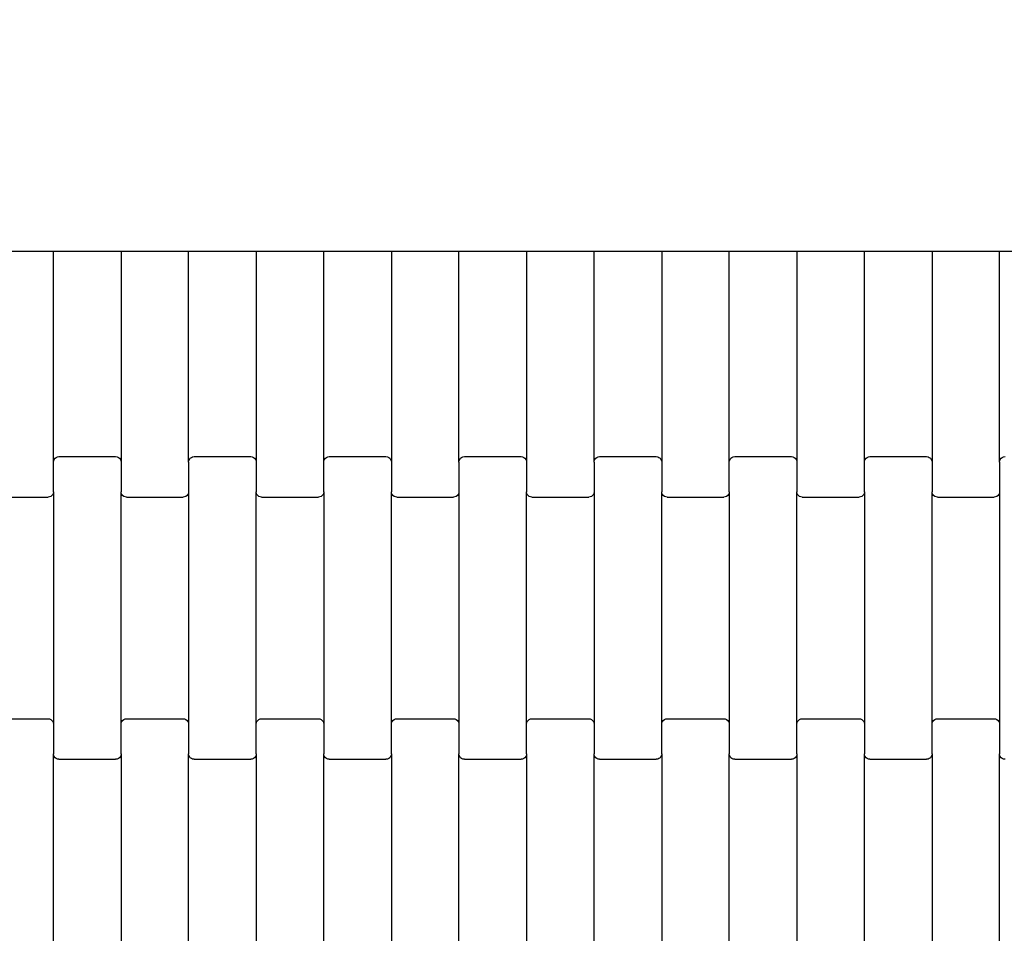
# Model space of a CAD drawing. Units: millimetres. Extents: x 1941 to 19741, y 1014 to 15814.
# Drawn here: x 15752 to 16116, y 7496 to 7834 of the extents above; entities that cross this region are included whole.
import ezdxf

# ---------------------------------------------------------------- set-up
doc = ezdxf.new("R2010")
doc.units = ezdxf.units.MM
doc.layers.add('wymiary 100', color=5, linetype='Continuous')
doc.layers.add('wymiary 100 strefy', color=5, linetype='Continuous')
doc.styles.get("Standard").update_dxf_attribs({"font": 'arial.ttf'})
doc.dimstyles.new('FK_rzuty 100_m', dxfattribs={"dimscale": 100, "dimtxt": 2.5, "dimasz": 2.5, "dimexe": 1.25, "dimexo": 0.625, "dimtad": 1, "dimlfac": 0.001, "dimrnd": 0.01, "dimzin": 1, "dimdsep": 46, "dimtxsty": 'Standard', "dimblk": 'OBLIQUE', "dimblk1": 'ARCHTICK', "dimblk2": 'OBLIQUE', "dimcen": 2.5, "dimadec": 0, "dimazin": 0, "dimtfac": 1, "dimtmove": 0, "dimatfit": 3, "dimfxl": 1, "dimarcsym": 0})
doc.dimstyles.new('FK_rzuty 100_STREFY', dxfattribs={"dimscale": 100, "dimtxt": 4, "dimasz": 2.5, "dimexe": 1.25, "dimexo": 0.625, "dimgap": 1, "dimtad": 1, "dimlfac": 0.001, "dimrnd": 0.01, "dimzin": 1, "dimdsep": 46, "dimtxsty": 'Standard', "dimblk": 'OBLIQUE', "dimcen": 2.5, "dimadec": 0, "dimazin": 0, "dimtfac": 1, "dimtmove": 0, "dimatfit": 3, "dimfxl": 1, "dimarcsym": 0})

# ---------------------------------------------------------------- blocks, each defined once
blk = doc.blocks.new('_Oblique')
at = {"color": 0, "linetype": 'ByBlock', "lineweight": -2}
blk.add_line((-0.5, -0.5), (0.5, 0.5), dxfattribs=at)
blk = doc.blocks.new('*D10')
at = {"layer": 'Defpoints', "color": 0, "transparency": 16777216}
for p in [(9090.74, 9557.43), (16716.24, 8004.43), (16716.24, 3852.27)]:
    blk.add_point(p, dxfattribs=at)
at = {"layer": 'wymiary 100', "color": 0, "lineweight": -2, "transparency": 16777216}
for p, q in [((9090.74, 9494.93), (9090.74, 3727.27)), ((16716.24, 7941.93), (16716.24, 3727.27)), ((9090.74, 3852.27), (16716.24, 3852.27))]:
    blk.add_line(p, q, dxfattribs=at)
at = {"layer": 'wymiary 100', "color": 0, "lineweight": -2, "transparency": 16777216, "xscale": 250, "yscale": 250, "zscale": 250, "rotation": 180}
blk.add_blockref('_Oblique', (9090.74, 3852.27), dxfattribs=at)
at = {"layer": 'wymiary 100', "color": 0, "lineweight": -2, "transparency": 16777216, "xscale": 250, "yscale": 250, "zscale": 250}
blk.add_blockref('_Oblique', (16716.24, 3852.27), dxfattribs=at)
at = {"layer": 'wymiary 100', "color": 0, "transparency": 16777216, "insert": (12903.49, 4042.5), "char_height": 250, "attachment_point": 5}
blk.add_mtext('7.63', dxfattribs=at)
blk = doc.blocks.new('_ArchTick')
at = {"color": 0, "linetype": 'ByBlock', "const_width": 0.15}
blk.add_lwpolyline([(-0.5, -0.5), (0.5, 0.5)], dxfattribs=at)
blk = doc.blocks.new('*D8')
at = {"layer": 'Defpoints', "color": 0, "transparency": 16777216}
for p in [(7341.1, 10368.46), (18462.72, 7177.4), (18462.72, 2354.07)]:
    blk.add_point(p, dxfattribs=at)
at = {"layer": 'wymiary 100 strefy', "color": 0, "lineweight": -2, "transparency": 16777216}
for p, q in [((7341.1, 10305.96), (7341.1, 2229.07)), ((18462.72, 7114.9), (18462.72, 2229.07)), ((7341.1, 2354.07), (18462.72, 2354.07))]:
    blk.add_line(p, q, dxfattribs=at)
at = {"layer": 'wymiary 100 strefy', "color": 0, "lineweight": -2, "transparency": 16777216, "xscale": 250, "yscale": 250, "zscale": 250, "rotation": 180}
blk.add_blockref('_Oblique', (7341.1, 2354.07), dxfattribs=at)
at = {"layer": 'wymiary 100 strefy', "color": 0, "lineweight": -2, "transparency": 16777216, "xscale": 250, "yscale": 250, "zscale": 250}
blk.add_blockref('_Oblique', (18462.72, 2354.07), dxfattribs=at)
at = {"layer": 'wymiary 100 strefy', "color": 0, "transparency": 16777216, "insert": (12901.91, 2655.03), "char_height": 400, "attachment_point": 5}
blk.add_mtext('11.12 m', dxfattribs=at)

msp = doc.modelspace()

# ---------------------------------------------------------------- linework, layer by layer
for p, q in [((15739.651, 7748.428), (15764.651, 7748.428)), ((15764.651, 7670.424), (15764.651, 7748.428)), ((15764.651, 7748.428), (15789.651, 7748.428)), ((15789.651, 7748.428), (15789.651, 7670.424)), ((15789.651, 7748.428), (15814.651, 7748.428)), ((15814.651, 7670.424), (15814.651, 7748.428)), ((15814.651, 7748.428), (15839.651, 7748.428)), ((15839.651, 7748.428), (15839.651, 7670.424)), ((15839.651, 7748.428), (15864.651, 7748.428)), ((15864.651, 7670.424), (15864.651, 7748.428)), ((15864.651, 7748.428), (15889.651, 7748.428)), ((15889.651, 7748.428), (15889.651, 7670.424)), ((15889.651, 7748.428), (15914.651, 7748.428)), ((15914.651, 7670.424), (15914.651, 7748.428)), ((15914.651, 7748.428), (15939.651, 7748.428)), ((15939.651, 7748.428), (15939.651, 7670.424)), ((15939.651, 7748.428), (15964.651, 7748.428)), ((15964.651, 7670.424), (15964.651, 7748.428)), ((15964.651, 7748.428), (15989.651, 7748.428)), ((15989.651, 7748.428), (15989.651, 7670.424)), ((15989.651, 7748.428), (16014.651, 7748.428)), ((16014.651, 7670.424), (16014.651, 7748.428)), ((16014.651, 7748.428), (16039.651, 7748.428)), ((16039.651, 7748.428), (16039.651, 7670.424)), ((16039.651, 7748.428), (16064.651, 7748.428)), ((16064.651, 7670.424), (16064.651, 7748.428)), ((16064.651, 7748.428), (16089.651, 7748.428)), ((16089.651, 7748.428), (16089.651, 7670.424)), ((16089.651, 7748.428), (16114.651, 7748.428)), ((16114.651, 7670.424), (16114.651, 7748.428)), ((16114.651, 7748.428), (16139.651, 7748.428)), ((15764.651, 7670.424), (15764.72, 7670.945)), ((15764.72, 7670.945), (15764.919, 7671.43)), ((15764.919, 7671.43), (15765.237, 7671.847)), ((15765.237, 7671.847), (15765.651, 7672.167)), ((15765.651, 7672.167), (15766.134, 7672.368)), ((15766.134, 7672.368), (15766.651, 7672.436)), ((15766.651, 7672.436), (15787.651, 7672.436)), ((15787.651, 7672.436), (15788.169, 7672.368)), ((15788.169, 7672.368), (15788.651, 7672.167)), ((15788.651, 7672.167), (15789.066, 7671.847)), ((15789.066, 7671.847), (15789.384, 7671.43)), ((15789.384, 7671.43), (15789.583, 7670.945)), ((15789.583, 7670.945), (15789.651, 7670.424)), ((15814.651, 7670.424), (15814.72, 7670.945)), ((15814.72, 7670.945), (15814.919, 7671.43)), ((15814.919, 7671.43), (15815.237, 7671.847)), ((15815.237, 7671.847), (15815.651, 7672.167)), ((15815.651, 7672.167), (15816.134, 7672.368)), ((15816.134, 7672.368), (15816.651, 7672.436)), ((15816.651, 7672.436), (15837.651, 7672.436)), ((15837.651, 7672.436), (15838.169, 7672.368)), ((15838.169, 7672.368), (15838.651, 7672.167)), ((15838.651, 7672.167), (15839.066, 7671.847)), ((15839.066, 7671.847), (15839.384, 7671.43)), ((15839.384, 7671.43), (15839.583, 7670.945)), ((15839.583, 7670.945), (15839.651, 7670.424)), ((15864.651, 7670.424), (15864.72, 7670.945)), ((15864.72, 7670.945), (15864.919, 7671.43)), ((15864.919, 7671.43), (15865.237, 7671.847)), ((15865.237, 7671.847), (15865.651, 7672.167)), ((15865.651, 7672.167), (15866.134, 7672.368)), ((15866.134, 7672.368), (15866.651, 7672.436)), ((15866.651, 7672.436), (15887.651, 7672.436)), ((15887.651, 7672.436), (15888.169, 7672.368)), ((15888.169, 7672.368), (15888.651, 7672.167)), ((15888.651, 7672.167), (15889.066, 7671.847)), ((15889.066, 7671.847), (15889.384, 7671.43)), ((15889.384, 7671.43), (15889.583, 7670.945)), ((15889.583, 7670.945), (15889.651, 7670.424)), ((15914.651, 7670.424), (15914.72, 7670.945)), ((15914.72, 7670.945), (15914.919, 7671.43)), ((15914.919, 7671.43), (15915.237, 7671.847)), ((15915.237, 7671.847), (15915.651, 7672.167)), ((15915.651, 7672.167), (15916.134, 7672.368)), ((15916.134, 7672.368), (15916.651, 7672.436)), ((15916.651, 7672.436), (15937.651, 7672.436)), ((15937.651, 7672.436), (15938.169, 7672.368)), ((15938.169, 7672.368), (15938.651, 7672.167)), ((15938.651, 7672.167), (15939.066, 7671.847)), ((15939.066, 7671.847), (15939.384, 7671.43)), ((15939.384, 7671.43), (15939.583, 7670.945)), ((15939.583, 7670.945), (15939.651, 7670.424)), ((15964.651, 7670.424), (15964.72, 7670.945)), ((15964.72, 7670.945), (15964.919, 7671.43)), ((15964.919, 7671.43), (15965.237, 7671.847)), ((15965.237, 7671.847), (15965.651, 7672.167)), ((15965.651, 7672.167), (15966.134, 7672.368)), ((15966.134, 7672.368), (15966.651, 7672.436)), ((15966.651, 7672.436), (15987.651, 7672.436)), ((15987.651, 7672.436), (15988.169, 7672.368)), ((15988.169, 7672.368), (15988.651, 7672.167)), ((15988.651, 7672.167), (15989.066, 7671.847)), ((15989.066, 7671.847), (15989.384, 7671.43)), ((15989.384, 7671.43), (15989.583, 7670.945)), ((15989.583, 7670.945), (15989.651, 7670.424)), ((16014.651, 7670.424), (16014.72, 7670.945)), ((16014.72, 7670.945), (16014.919, 7671.43)), ((16014.919, 7671.43), (16015.237, 7671.847)), ((16015.237, 7671.847), (16015.651, 7672.167)), ((16015.651, 7672.167), (16016.134, 7672.368)), ((16016.134, 7672.368), (16016.651, 7672.436)), ((16016.651, 7672.436), (16037.651, 7672.436)), ((16037.651, 7672.436), (16038.169, 7672.368)), ((16038.169, 7672.368), (16038.651, 7672.167)), ((16038.651, 7672.167), (16039.066, 7671.847)), ((16039.066, 7671.847), (16039.384, 7671.43)), ((16039.384, 7671.43), (16039.583, 7670.945)), ((16039.583, 7670.945), (16039.651, 7670.424)), ((16064.651, 7670.424), (16064.72, 7670.945)), ((16064.72, 7670.945), (16064.919, 7671.43)), ((16064.919, 7671.43), (16065.237, 7671.847)), ((16065.237, 7671.847), (16065.651, 7672.167)), ((16065.651, 7672.167), (16066.134, 7672.368)), ((16066.134, 7672.368), (16066.651, 7672.436)), ((16066.651, 7672.436), (16087.651, 7672.436)), ((16087.651, 7672.436), (16088.169, 7672.368)), ((16088.169, 7672.368), (16088.651, 7672.167)), ((16088.651, 7672.167), (16089.066, 7671.847)), ((16089.066, 7671.847), (16089.384, 7671.43)), ((16089.384, 7671.43), (16089.583, 7670.945)), ((16089.583, 7670.945), (16089.651, 7670.424)), ((16114.651, 7670.424), (16114.72, 7670.945)), ((16114.72, 7670.945), (16114.919, 7671.43)), ((16114.919, 7671.43), (16115.237, 7671.847)), ((16115.237, 7671.847), (16115.651, 7672.167)), ((16115.651, 7672.167), (16116.134, 7672.368)), ((16116.134, 7672.368), (16116.651, 7672.436)), ((15764.651, 7659.449), (15764.651, 7670.424)), ((15789.651, 7670.424), (15789.651, 7659.449)), ((15814.651, 7670.424), (15814.651, 7659.449)), ((15839.651, 7670.424), (15839.651, 7659.449)), ((15864.651, 7659.449), (15864.651, 7670.424)), ((15889.651, 7670.424), (15889.651, 7659.449)), ((15914.651, 7670.424), (15914.651, 7659.449)), ((15939.651, 7670.424), (15939.651, 7659.449)), ((15964.651, 7670.424), (15964.651, 7659.449)), ((15989.651, 7670.424), (15989.651, 7659.449)), ((16014.651, 7659.449), (16014.651, 7670.424)), ((16039.651, 7670.424), (16039.651, 7659.449)), ((16064.651, 7659.449), (16064.651, 7670.424)), ((16089.651, 7670.424), (16089.651, 7659.449)), ((16114.651, 7670.424), (16114.651, 7659.449)), ((15741.651, 7657.436), (15762.651, 7657.436)), ((15763.169, 7657.505), (15762.651, 7657.436)), ((15763.651, 7657.706), (15763.169, 7657.505)), ((15764.066, 7658.026), (15763.651, 7657.706)), ((15764.384, 7658.443), (15764.066, 7658.026)), ((15764.583, 7658.928), (15764.384, 7658.443)), ((15764.651, 7659.449), (15764.583, 7658.928)), ((15764.651, 7659.449), (15764.651, 7573.424)), ((15789.72, 7658.928), (15789.651, 7659.449)), ((15789.651, 7573.424), (15789.651, 7659.449)), ((15789.919, 7658.443), (15789.72, 7658.928)), ((15790.237, 7658.026), (15789.919, 7658.443)), ((15790.651, 7657.706), (15790.237, 7658.026)), ((15791.134, 7657.505), (15790.651, 7657.706)), ((15791.651, 7657.436), (15791.134, 7657.505)), ((15791.651, 7657.436), (15812.651, 7657.436)), ((15813.169, 7657.505), (15812.651, 7657.436)), ((15813.651, 7657.706), (15813.169, 7657.505)), ((15814.066, 7658.026), (15813.651, 7657.706)), ((15814.384, 7658.443), (15814.066, 7658.026)), ((15814.583, 7658.928), (15814.384, 7658.443)), ((15814.651, 7659.449), (15814.583, 7658.928)), ((15814.651, 7659.449), (15814.651, 7573.424)), ((15839.72, 7658.928), (15839.651, 7659.449)), ((15839.651, 7573.424), (15839.651, 7659.449)), ((15839.919, 7658.443), (15839.72, 7658.928)), ((15840.237, 7658.026), (15839.919, 7658.443)), ((15840.651, 7657.706), (15840.237, 7658.026)), ((15841.134, 7657.505), (15840.651, 7657.706)), ((15841.651, 7657.436), (15841.134, 7657.505)), ((15841.651, 7657.436), (15862.651, 7657.436)), ((15863.169, 7657.505), (15862.651, 7657.436)), ((15863.651, 7657.706), (15863.169, 7657.505)), ((15864.066, 7658.026), (15863.651, 7657.706)), ((15864.384, 7658.443), (15864.066, 7658.026)), ((15864.583, 7658.928), (15864.384, 7658.443)), ((15864.651, 7659.449), (15864.583, 7658.928)), ((15864.651, 7659.449), (15864.651, 7573.424)), ((15889.72, 7658.928), (15889.651, 7659.449)), ((15889.651, 7573.424), (15889.651, 7659.449)), ((15889.919, 7658.443), (15889.72, 7658.928)), ((15890.237, 7658.026), (15889.919, 7658.443)), ((15890.651, 7657.706), (15890.237, 7658.026)), ((15891.134, 7657.505), (15890.651, 7657.706)), ((15891.651, 7657.436), (15891.134, 7657.505)), ((15891.651, 7657.436), (15912.651, 7657.436)), ((15913.169, 7657.505), (15912.651, 7657.436)), ((15913.651, 7657.706), (15913.169, 7657.505)), ((15914.066, 7658.026), (15913.651, 7657.706)), ((15914.384, 7658.443), (15914.066, 7658.026)), ((15914.583, 7658.928), (15914.384, 7658.443)), ((15914.651, 7659.449), (15914.583, 7658.928)), ((15914.651, 7659.449), (15914.651, 7573.424)), ((15939.72, 7658.928), (15939.651, 7659.449)), ((15939.651, 7573.424), (15939.651, 7659.449)), ((15939.919, 7658.443), (15939.72, 7658.928)), ((15940.237, 7658.026), (15939.919, 7658.443)), ((15940.651, 7657.706), (15940.237, 7658.026)), ((15941.134, 7657.505), (15940.651, 7657.706)), ((15941.651, 7657.436), (15941.134, 7657.505)), ((15941.651, 7657.436), (15962.651, 7657.436)), ((15963.169, 7657.505), (15962.651, 7657.436)), ((15963.651, 7657.706), (15963.169, 7657.505)), ((15964.066, 7658.026), (15963.651, 7657.706)), ((15964.384, 7658.443), (15964.066, 7658.026)), ((15964.583, 7658.928), (15964.384, 7658.443)), ((15964.651, 7659.449), (15964.583, 7658.928)), ((15964.651, 7659.449), (15964.651, 7573.424)), ((15989.72, 7658.928), (15989.651, 7659.449)), ((15989.651, 7573.424), (15989.651, 7659.449)), ((15989.919, 7658.443), (15989.72, 7658.928)), ((15990.237, 7658.026), (15989.919, 7658.443)), ((15990.651, 7657.706), (15990.237, 7658.026)), ((15991.134, 7657.505), (15990.651, 7657.706)), ((15991.651, 7657.436), (15991.134, 7657.505)), ((15991.651, 7657.436), (16012.651, 7657.436)), ((16013.169, 7657.505), (16012.651, 7657.436)), ((16013.651, 7657.706), (16013.169, 7657.505)), ((16014.066, 7658.026), (16013.651, 7657.706)), ((16014.384, 7658.443), (16014.066, 7658.026)), ((16014.583, 7658.928), (16014.384, 7658.443)), ((16014.651, 7659.449), (16014.583, 7658.928)), ((16014.651, 7659.449), (16014.651, 7573.424)), ((16039.72, 7658.928), (16039.651, 7659.449)), ((16039.651, 7573.424), (16039.651, 7659.449)), ((16039.919, 7658.443), (16039.72, 7658.928)), ((16040.237, 7658.026), (16039.919, 7658.443)), ((16040.651, 7657.706), (16040.237, 7658.026)), ((16041.134, 7657.505), (16040.651, 7657.706)), ((16041.651, 7657.436), (16041.134, 7657.505)), ((16041.651, 7657.436), (16062.651, 7657.436)), ((16063.169, 7657.505), (16062.651, 7657.436)), ((16063.651, 7657.706), (16063.169, 7657.505)), ((16064.066, 7658.026), (16063.651, 7657.706)), ((16064.384, 7658.443), (16064.066, 7658.026)), ((16064.583, 7658.928), (16064.384, 7658.443)), ((16064.651, 7659.449), (16064.583, 7658.928)), ((16064.651, 7659.449), (16064.651, 7573.424)), ((16089.72, 7658.928), (16089.651, 7659.449)), ((16089.651, 7573.424), (16089.651, 7659.449)), ((16089.919, 7658.443), (16089.72, 7658.928)), ((16090.237, 7658.026), (16089.919, 7658.443)), ((16090.651, 7657.706), (16090.237, 7658.026)), ((16091.134, 7657.505), (16090.651, 7657.706)), ((16091.651, 7657.436), (16091.134, 7657.505)), ((16091.651, 7657.436), (16112.651, 7657.436)), ((16113.169, 7657.505), (16112.651, 7657.436)), ((16113.651, 7657.706), (16113.169, 7657.505)), ((16114.066, 7658.026), (16113.651, 7657.706)), ((16114.384, 7658.443), (16114.066, 7658.026)), ((16114.583, 7658.928), (16114.384, 7658.443)), ((16114.651, 7659.449), (16114.583, 7658.928)), ((16114.651, 7659.449), (16114.651, 7573.424)), ((15741.651, 7575.436), (15762.651, 7575.436)), ((15762.651, 7575.436), (15763.169, 7575.368)), ((15763.169, 7575.368), (15763.651, 7575.167)), ((15763.651, 7575.167), (15764.066, 7574.847)), ((15764.066, 7574.847), (15764.384, 7574.43)), ((15764.384, 7574.43), (15764.583, 7573.945)), ((15764.583, 7573.945), (15764.651, 7573.424)), ((15764.651, 7573.424), (15764.651, 7562.449)), ((15789.651, 7573.424), (15789.72, 7573.945)), ((15789.651, 7562.449), (15789.651, 7573.424)), ((15789.72, 7573.945), (15789.919, 7574.43)), ((15789.919, 7574.43), (15790.237, 7574.847)), ((15790.237, 7574.847), (15790.651, 7575.167)), ((15790.651, 7575.167), (15791.134, 7575.368)), ((15791.134, 7575.368), (15791.651, 7575.436)), ((15791.651, 7575.436), (15812.651, 7575.436)), ((15812.651, 7575.436), (15813.169, 7575.368)), ((15813.169, 7575.368), (15813.651, 7575.167)), ((15813.651, 7575.167), (15814.066, 7574.847)), ((15814.066, 7574.847), (15814.384, 7574.43)), ((15814.384, 7574.43), (15814.583, 7573.945)), ((15814.583, 7573.945), (15814.651, 7573.424)), ((15814.651, 7573.424), (15814.651, 7562.449)), ((15839.651, 7573.424), (15839.72, 7573.945)), ((15839.651, 7562.449), (15839.651, 7573.424)), ((15839.72, 7573.945), (15839.919, 7574.43)), ((15839.919, 7574.43), (15840.237, 7574.847)), ((15840.237, 7574.847), (15840.651, 7575.167)), ((15840.651, 7575.167), (15841.134, 7575.368)), ((15841.134, 7575.368), (15841.651, 7575.436)), ((15841.651, 7575.436), (15862.651, 7575.436)), ((15862.651, 7575.436), (15863.169, 7575.368)), ((15863.169, 7575.368), (15863.651, 7575.167)), ((15863.651, 7575.167), (15864.066, 7574.847)), ((15864.066, 7574.847), (15864.384, 7574.43)), ((15864.384, 7574.43), (15864.583, 7573.945)), ((15864.583, 7573.945), (15864.651, 7573.424)), ((15864.651, 7573.424), (15864.651, 7562.449)), ((15889.651, 7573.424), (15889.72, 7573.945)), ((15889.651, 7562.449), (15889.651, 7573.424)), ((15889.72, 7573.945), (15889.919, 7574.43)), ((15889.919, 7574.43), (15890.237, 7574.847)), ((15890.237, 7574.847), (15890.651, 7575.167)), ((15890.651, 7575.167), (15891.134, 7575.368)), ((15891.134, 7575.368), (15891.651, 7575.436)), ((15891.651, 7575.436), (15912.651, 7575.436)), ((15912.651, 7575.436), (15913.169, 7575.368)), ((15913.169, 7575.368), (15913.651, 7575.167)), ((15913.651, 7575.167), (15914.066, 7574.847)), ((15914.066, 7574.847), (15914.384, 7574.43)), ((15914.384, 7574.43), (15914.583, 7573.945)), ((15914.583, 7573.945), (15914.651, 7573.424)), ((15914.651, 7573.424), (15914.651, 7562.449)), ((15939.651, 7573.424), (15939.72, 7573.945)), ((15939.651, 7562.449), (15939.651, 7573.424)), ((15939.72, 7573.945), (15939.919, 7574.43)), ((15939.919, 7574.43), (15940.237, 7574.847)), ((15940.237, 7574.847), (15940.651, 7575.167)), ((15940.651, 7575.167), (15941.134, 7575.368)), ((15941.134, 7575.368), (15941.651, 7575.436)), ((15941.651, 7575.436), (15962.651, 7575.436)), ((15962.651, 7575.436), (15963.169, 7575.368)), ((15963.169, 7575.368), (15963.651, 7575.167)), ((15963.651, 7575.167), (15964.066, 7574.847)), ((15964.066, 7574.847), (15964.384, 7574.43)), ((15964.384, 7574.43), (15964.583, 7573.945)), ((15964.583, 7573.945), (15964.651, 7573.424)), ((15964.651, 7573.424), (15964.651, 7562.449)), ((15989.651, 7573.424), (15989.72, 7573.945)), ((15989.651, 7562.449), (15989.651, 7573.424)), ((15989.72, 7573.945), (15989.919, 7574.43)), ((15989.919, 7574.43), (15990.237, 7574.847)), ((15990.237, 7574.847), (15990.651, 7575.167)), ((15990.651, 7575.167), (15991.134, 7575.368)), ((15991.134, 7575.368), (15991.651, 7575.436)), ((15991.651, 7575.436), (16012.651, 7575.436)), ((16012.651, 7575.436), (16013.169, 7575.368)), ((16013.169, 7575.368), (16013.651, 7575.167)), ((16013.651, 7575.167), (16014.066, 7574.847)), ((16014.066, 7574.847), (16014.384, 7574.43)), ((16014.384, 7574.43), (16014.583, 7573.945)), ((16014.583, 7573.945), (16014.651, 7573.424)), ((16014.651, 7573.424), (16014.651, 7562.449)), ((16039.651, 7573.424), (16039.72, 7573.945)), ((16039.651, 7562.449), (16039.651, 7573.424)), ((16039.72, 7573.945), (16039.919, 7574.43)), ((16039.919, 7574.43), (16040.237, 7574.847)), ((16040.237, 7574.847), (16040.651, 7575.167)), ((16040.651, 7575.167), (16041.134, 7575.368)), ((16041.134, 7575.368), (16041.651, 7575.436)), ((16041.651, 7575.436), (16062.651, 7575.436)), ((16062.651, 7575.436), (16063.169, 7575.368)), ((16063.169, 7575.368), (16063.651, 7575.167)), ((16063.651, 7575.167), (16064.066, 7574.847)), ((16064.066, 7574.847), (16064.384, 7574.43)), ((16064.384, 7574.43), (16064.583, 7573.945)), ((16064.583, 7573.945), (16064.651, 7573.424)), ((16064.651, 7573.424), (16064.651, 7562.449)), ((16089.651, 7573.424), (16089.72, 7573.945)), ((16089.651, 7562.449), (16089.651, 7573.424)), ((16089.72, 7573.945), (16089.919, 7574.43)), ((16089.919, 7574.43), (16090.237, 7574.847)), ((16090.237, 7574.847), (16090.651, 7575.167)), ((16090.651, 7575.167), (16091.134, 7575.368)), ((16091.134, 7575.368), (16091.651, 7575.436)), ((16091.651, 7575.436), (16112.651, 7575.436)), ((16112.651, 7575.436), (16113.169, 7575.368)), ((16113.169, 7575.368), (16113.651, 7575.167)), ((16113.651, 7575.167), (16114.066, 7574.847)), ((16114.066, 7574.847), (16114.384, 7574.43)), ((16114.384, 7574.43), (16114.583, 7573.945)), ((16114.583, 7573.945), (16114.651, 7573.424)), ((16114.651, 7573.424), (16114.651, 7562.449)), ((15764.72, 7561.928), (15764.651, 7562.449)), ((15764.651, 7476.424), (15764.651, 7562.449)), ((15764.919, 7561.443), (15764.72, 7561.928)), ((15789.583, 7561.928), (15789.384, 7561.443)), ((15789.651, 7562.449), (15789.583, 7561.928)), ((15789.651, 7562.449), (15789.651, 7476.424)), ((15814.72, 7561.928), (15814.651, 7562.449)), ((15814.651, 7476.424), (15814.651, 7562.449)), ((15814.919, 7561.443), (15814.72, 7561.928)), ((15839.583, 7561.928), (15839.384, 7561.443)), ((15839.651, 7562.449), (15839.583, 7561.928)), ((15839.651, 7562.449), (15839.651, 7476.424)), ((15864.72, 7561.928), (15864.651, 7562.449)), ((15864.651, 7476.424), (15864.651, 7562.449)), ((15864.919, 7561.443), (15864.72, 7561.928)), ((15889.583, 7561.928), (15889.384, 7561.443)), ((15889.651, 7562.449), (15889.583, 7561.928)), ((15889.651, 7562.449), (15889.651, 7476.424)), ((15914.72, 7561.928), (15914.651, 7562.449)), ((15914.651, 7476.424), (15914.651, 7562.449)), ((15914.919, 7561.443), (15914.72, 7561.928)), ((15939.583, 7561.928), (15939.384, 7561.443)), ((15939.651, 7562.449), (15939.583, 7561.928)), ((15939.651, 7562.449), (15939.651, 7476.424)), ((15964.72, 7561.928), (15964.651, 7562.449)), ((15964.651, 7476.424), (15964.651, 7562.449)), ((15964.919, 7561.443), (15964.72, 7561.928)), ((15989.583, 7561.928), (15989.384, 7561.443)), ((15989.651, 7562.449), (15989.583, 7561.928)), ((15989.651, 7562.449), (15989.651, 7476.424)), ((16014.72, 7561.928), (16014.651, 7562.449)), ((16014.651, 7476.424), (16014.651, 7562.449)), ((16014.919, 7561.443), (16014.72, 7561.928)), ((16039.583, 7561.928), (16039.384, 7561.443)), ((16039.651, 7562.449), (16039.583, 7561.928)), ((16039.651, 7562.449), (16039.651, 7476.424)), ((16064.72, 7561.928), (16064.651, 7562.449)), ((16064.651, 7476.424), (16064.651, 7562.449)), ((16064.919, 7561.443), (16064.72, 7561.928)), ((16089.583, 7561.928), (16089.384, 7561.443)), ((16089.651, 7562.449), (16089.583, 7561.928)), ((16089.651, 7562.449), (16089.651, 7476.424)), ((16114.72, 7561.928), (16114.651, 7562.449)), ((16114.651, 7476.424), (16114.651, 7562.449)), ((16114.919, 7561.443), (16114.72, 7561.928)), ((15765.237, 7561.026), (15764.919, 7561.443)), ((15765.651, 7560.706), (15765.237, 7561.026)), ((15766.134, 7560.505), (15765.651, 7560.706)), ((15766.651, 7560.436), (15766.134, 7560.505)), ((15766.651, 7560.436), (15787.651, 7560.436)), ((15788.169, 7560.505), (15787.651, 7560.436)), ((15788.651, 7560.706), (15788.169, 7560.505)), ((15789.066, 7561.026), (15788.651, 7560.706)), ((15789.384, 7561.443), (15789.066, 7561.026)), ((15815.237, 7561.026), (15814.919, 7561.443)), ((15815.651, 7560.706), (15815.237, 7561.026)), ((15816.134, 7560.505), (15815.651, 7560.706)), ((15816.651, 7560.436), (15816.134, 7560.505)), ((15816.651, 7560.436), (15837.651, 7560.436)), ((15838.169, 7560.505), (15837.651, 7560.436)), ((15838.651, 7560.706), (15838.169, 7560.505)), ((15839.066, 7561.026), (15838.651, 7560.706)), ((15839.384, 7561.443), (15839.066, 7561.026)), ((15865.237, 7561.026), (15864.919, 7561.443)), ((15865.651, 7560.706), (15865.237, 7561.026)), ((15866.134, 7560.505), (15865.651, 7560.706)), ((15866.651, 7560.436), (15866.134, 7560.505)), ((15866.651, 7560.436), (15887.651, 7560.436)), ((15888.169, 7560.505), (15887.651, 7560.436)), ((15888.651, 7560.706), (15888.169, 7560.505)), ((15889.066, 7561.026), (15888.651, 7560.706)), ((15889.384, 7561.443), (15889.066, 7561.026)), ((15915.237, 7561.026), (15914.919, 7561.443)), ((15915.651, 7560.706), (15915.237, 7561.026)), ((15916.134, 7560.505), (15915.651, 7560.706)), ((15916.651, 7560.436), (15916.134, 7560.505)), ((15916.651, 7560.436), (15937.651, 7560.436)), ((15938.169, 7560.505), (15937.651, 7560.436)), ((15938.651, 7560.706), (15938.169, 7560.505)), ((15939.066, 7561.026), (15938.651, 7560.706)), ((15939.384, 7561.443), (15939.066, 7561.026)), ((15965.237, 7561.026), (15964.919, 7561.443)), ((15965.651, 7560.706), (15965.237, 7561.026)), ((15966.134, 7560.505), (15965.651, 7560.706)), ((15966.651, 7560.436), (15966.134, 7560.505)), ((15966.651, 7560.436), (15987.651, 7560.436)), ((15988.169, 7560.505), (15987.651, 7560.436)), ((15988.651, 7560.706), (15988.169, 7560.505)), ((15989.066, 7561.026), (15988.651, 7560.706)), ((15989.384, 7561.443), (15989.066, 7561.026)), ((16015.237, 7561.026), (16014.919, 7561.443)), ((16015.651, 7560.706), (16015.237, 7561.026)), ((16016.134, 7560.505), (16015.651, 7560.706)), ((16016.651, 7560.436), (16016.134, 7560.505)), ((16016.651, 7560.436), (16037.651, 7560.436)), ((16038.169, 7560.505), (16037.651, 7560.436)), ((16038.651, 7560.706), (16038.169, 7560.505)), ((16039.066, 7561.026), (16038.651, 7560.706)), ((16039.384, 7561.443), (16039.066, 7561.026)), ((16065.237, 7561.026), (16064.919, 7561.443)), ((16065.651, 7560.706), (16065.237, 7561.026)), ((16066.134, 7560.505), (16065.651, 7560.706)), ((16066.651, 7560.436), (16066.134, 7560.505)), ((16066.651, 7560.436), (16087.651, 7560.436)), ((16088.169, 7560.505), (16087.651, 7560.436)), ((16088.651, 7560.706), (16088.169, 7560.505)), ((16089.066, 7561.026), (16088.651, 7560.706)), ((16089.384, 7561.443), (16089.066, 7561.026)), ((16115.237, 7561.026), (16114.919, 7561.443)), ((16115.651, 7560.706), (16115.237, 7561.026)), ((16116.134, 7560.505), (16115.651, 7560.706)), ((16116.651, 7560.436), (16116.134, 7560.505))]:
    msp.add_line(p, q)

# ---------------------------------------------------------------- dimensions: what is measured, and where the dimension line sits
at = {"layer": 'wymiary 100'}
dim = msp.add_linear_dim(base=(16716.236, 3852.271), p1=(9090.736, 9557.427), p2=(16716.236, 8004.427), dimstyle='FK_rzuty 100_m', dxfattribs=at)
dim.commit()
dim.dimension.update_dxf_attribs({"geometry": '*D10', "text_midpoint": (12903.486, 4042.5)})
at = {"layer": 'wymiary 100 strefy'}
dim = msp.add_linear_dim(base=(18462.724, 2354.071), p1=(7341.097, 10368.457), p2=(18462.724, 7177.396), dimstyle='FK_rzuty 100_STREFY', override={"dimpost": ' m'}, dxfattribs=at)
dim.commit()
dim.dimension.update_dxf_attribs({"geometry": '*D8', "text_midpoint": (12901.91, 2655.026)})

doc.saveas('drawing.dxf')
